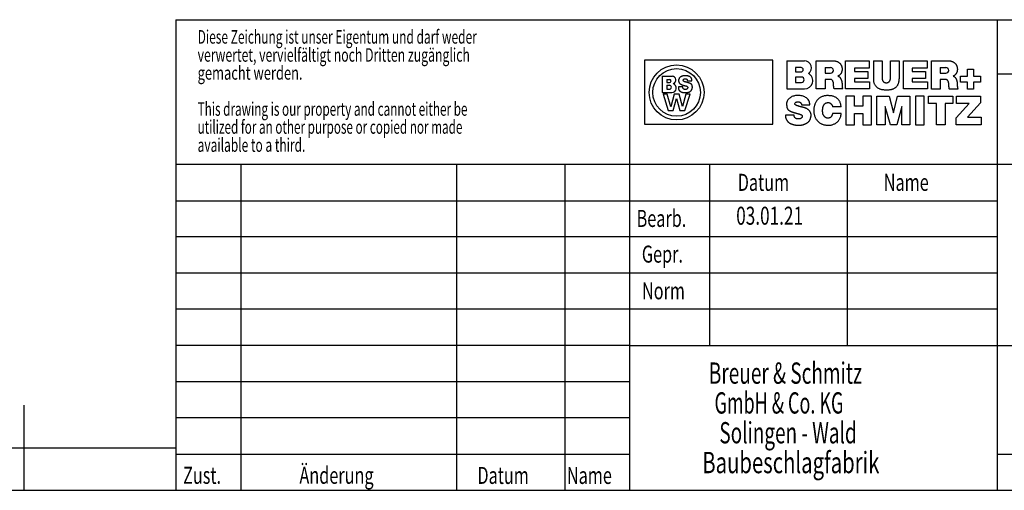
# Model space of a CAD drawing. Extents: x 5 to 415, y 5 to 292.
# Drawn here: x 209 to 325, y 5 to 60 of the extents above; entities that cross this region are included whole.
import ezdxf
from ezdxf.enums import TextEntityAlignment as Align

# ---------------------------------------------------------------- set-up
doc = ezdxf.new("R2010")
doc.units = 0
doc.layers.get('0').update_dxf_attribs({"linetype": 'CONTINUOUS'})

# ---------------------------------------------------------------- blocks, each defined once
blk = doc.blocks.new('BREUER_UND_SCHMITZ_LOGO')
at = {"color": 7, "linetype": 'CONTINUOUS'}
for p, q in [((0.81, 11.26), (0.81, 1.82)), ((19.63, 11.26), (0.81, 11.26)), ((19.63, 1.82), (19.63, 11.26)), ((21.7, 11.14), (21.7, 7.01)), ((21.7, 11.14), (24.28, 11.14)), ((23.78, 10.16), (22.98, 10.16)), ((22.98, 10.16), (22.98, 9.51)), ((26.02, 7.01), (26.02, 11.14)), ((26.02, 11.14), (28.68, 11.14)), ((27.3, 10.16), (27.3, 9.32)), ((27.3, 10.16), (28.12, 10.16)), ((30.32, 11.14), (33.77, 11.14)), ((30.32, 7.01), (30.32, 11.14)), ((33.77, 11.14), (33.77, 10.06)), ((34.41, 11.14), (34.41, 8.36)), ((34.41, 11.14), (35.69, 11.14)), ((35.69, 11.14), (35.69, 8.58)), ((36.91, 8.58), (36.91, 11.14)), ((36.91, 11.14), (38.19, 11.14)), ((38.19, 11.14), (38.19, 8.48)), ((38.83, 11.14), (42.28, 11.14)), ((38.83, 7.01), (38.83, 11.14)), ((42.28, 11.14), (42.28, 10.06)), ((42.94, 7), (42.94, 11.13)), ((42.94, 11.13), (45.61, 11.13)), ((44.22, 10.16), (44.22, 9.32)), ((44.22, 10.16), (45.04, 10.16)), ((3.4, 8.89), (3.4, 6.5)), ((3.4, 8.89), (4.89, 8.89)), ((22.98, 9.51), (23.78, 9.51)), ((23.84, 8.75), (22.98, 8.75)), ((22.98, 8.75), (22.98, 7.97)), ((27.3, 9.32), (28.12, 9.32)), ((33.77, 10.06), (31.61, 10.06)), ((31.61, 10.06), (31.61, 9.56)), ((31.61, 9.56), (33.57, 9.56)), ((33.57, 9.56), (33.57, 8.55)), ((42.28, 10.06), (40.12, 10.06)), ((40.12, 10.06), (40.12, 9.56)), ((40.12, 9.56), (42.08, 9.56)), ((42.08, 9.56), (42.08, 8.55)), ((44.22, 9.32), (45.04, 9.32)), ((47.19, 8.9), (48.22, 8.9)), ((47.19, 8), (47.19, 8.9)), ((48.22, 8.9), (48.22, 9.93)), ((48.22, 9.93), (49.13, 9.93)), ((49.13, 9.93), (49.13, 8.9)), ((49.13, 8.9), (50.14, 8.9)), ((50.14, 8.9), (50.14, 8)), ((4.08, 8.42), (4.08, 7.97)), ((4.08, 8.42), (4.46, 8.42)), ((4.08, 7.97), (4.46, 7.97)), ((4.08, 7.55), (4.45, 7.55)), ((4.08, 7.55), (4.08, 6.97)), ((6.4, 7.31), (5.76, 7.31)), ((6.4, 7.19), (6.4, 7.31)), ((7.08, 8.21), (7.73, 8.21)), ((22.98, 7.97), (23.84, 7.97)), ((28.1, 8.42), (27.3, 8.42)), ((27.3, 8.42), (27.3, 7.01)), ((33.57, 8.55), (31.61, 8.55)), ((31.61, 8.55), (31.61, 8.07)), ((31.61, 8.07), (33.83, 8.07)), ((33.83, 8.07), (33.83, 7.01)), ((42.08, 8.55), (40.12, 8.55)), ((40.12, 8.55), (40.12, 8.07)), ((40.12, 8.07), (42.34, 8.07)), ((42.34, 8.07), (42.34, 7.01)), ((45.02, 8.41), (44.22, 8.41)), ((44.22, 8.41), (44.22, 7)), ((48.22, 8), (47.19, 8)), ((48.22, 6.97), (48.22, 8)), ((50.14, 8), (49.13, 8)), ((49.13, 8), (49.13, 6.97)), ((3.4, 6.5), (4.79, 6.5)), ((3.52, 6.23), (4.25, 3.85)), ((4.13, 6.23), (3.52, 6.23)), ((4.08, 6.97), (4.45, 6.97)), ((4.63, 4.41), (4.13, 6.23)), ((5.13, 6.23), (4.63, 4.41)), ((5.88, 6.23), (5.13, 6.23)), ((6.37, 4.42), (5.88, 6.23)), ((6.87, 6.23), (6.37, 4.42)), ((6.71, 3.85), (7.48, 6.23)), ((7.48, 6.23), (6.87, 6.23)), ((21.7, 7.01), (24.28, 7.01)), ((27.3, 7.01), (26.02, 7.01)), ((29.92, 7.01), (28.64, 7.01)), ((33.83, 7.01), (30.32, 7.01)), ((30.36, 5.95), (30.36, 1.76)), ((31.65, 5.95), (30.36, 5.95)), ((31.65, 4.49), (31.65, 5.95)), ((34.13, 5.95), (32.85, 5.95)), ((32.85, 5.95), (32.85, 4.49)), ((34.13, 1.76), (34.13, 5.95)), ((34.92, 1.76), (34.92, 5.95)), ((34.92, 5.95), (36.74, 5.95)), ((36.74, 5.95), (37.34, 3.52)), ((37.34, 3.52), (37.95, 5.95)), ((37.95, 5.95), (39.77, 5.95)), ((42.34, 7.01), (38.83, 7.01)), ((39.77, 5.95), (39.77, 1.76)), ((40.59, 5.95), (40.59, 1.76)), ((41.86, 5.95), (40.59, 5.95)), ((41.86, 1.76), (41.86, 5.95)), ((42.49, 5.95), (46.09, 5.95)), ((42.49, 4.88), (42.49, 5.95)), ((44.22, 7), (42.94, 7)), ((46.84, 7), (45.57, 7)), ((46.09, 5.95), (46.09, 4.88)), ((46.63, 5.95), (50.14, 5.95)), ((46.63, 4.88), (46.63, 5.95)), ((49.13, 6.97), (48.22, 6.97)), ((50.14, 5.95), (50.14, 4.98)), ((5, 3.85), (5.5, 5.63)), ((5.5, 5.63), (5.98, 3.85)), ((23.84, 4.69), (25.05, 4.69)), ((29.65, 4.39), (28.4, 4.39)), ((32.85, 4.49), (31.65, 4.49)), ((36.9, 1.76), (36.14, 4.45)), ((36.14, 4.45), (36.14, 1.76)), ((38.56, 4.42), (37.83, 1.76)), ((38.56, 1.76), (38.56, 4.42)), ((43.65, 4.88), (42.49, 4.88)), ((43.65, 1.76), (43.65, 4.88)), ((46.09, 4.88), (44.94, 4.88)), ((44.94, 4.88), (44.94, 1.76)), ((46.55, 2.77), (48.46, 4.88)), ((48.46, 4.88), (46.63, 4.88)), ((50.14, 4.98), (48.22, 2.86)), ((4.25, 3.85), (5, 3.85)), ((5.98, 3.85), (6.71, 3.85)), ((22.76, 3.18), (21.49, 3.18)), ((29.65, 3.43), (28.41, 3.43)), ((31.65, 1.76), (31.65, 3.43)), ((31.65, 3.43), (32.85, 3.43)), ((32.85, 3.43), (32.85, 1.76)), ((0.81, 1.82), (19.63, 1.82)), ((30.36, 1.76), (31.65, 1.76)), ((32.85, 1.76), (34.13, 1.76)), ((36.14, 1.76), (34.92, 1.76)), ((37.83, 1.76), (36.9, 1.76)), ((39.77, 1.76), (38.56, 1.76)), ((40.59, 1.76), (41.86, 1.76)), ((44.94, 1.76), (43.65, 1.76)), ((46.55, 1.76), (46.55, 2.77)), ((50.25, 1.76), (46.55, 1.76)), ((48.22, 2.86), (50.25, 2.86)), ((50.25, 2.86), (50.25, 1.76))]:
    blk.add_line(p, q, dxfattribs=at)
at = {"color": 8, "linetype": 'CONTINUOUS'}
for points in [[(28.68, 11.14), (28.74, 11.13), (28.79, 11.12), (28.85, 11.11), (28.9, 11.1), (28.95, 11.08), (29.01, 11.06), (29.06, 11.05), (29.11, 11.02), (29.16, 11), (29.21, 10.97), (29.25, 10.95), (29.3, 10.92), (29.35, 10.89), (29.39, 10.85), (29.43, 10.82), (29.47, 10.78), (29.51, 10.74), (29.55, 10.7), (29.58, 10.66), (29.62, 10.61), (29.64, 10.57), (29.67, 10.52), (29.7, 10.47), (29.72, 10.42), (29.74, 10.37), (29.76, 10.31), (29.77, 10.26), (29.78, 10.21), (29.79, 10.15), (29.8, 10.1), (29.81, 10.04), (29.81, 9.99), (29.81, 9.93), (29.81, 9.88), (29.81, 9.82), (29.81, 9.76), (29.8, 9.71), (29.79, 9.66), (29.78, 9.6), (29.76, 9.55), (29.74, 9.5), (29.72, 9.45), (29.7, 9.4), (29.68, 9.35), (29.65, 9.3), (29.62, 9.25), (29.59, 9.21), (29.55, 9.16), (29.52, 9.12), (29.48, 9.08), (29.44, 9.05), (29.39, 9.01), (29.35, 8.98), (29.3, 8.95), (29.25, 8.93), (29.2, 8.9)], [(45.61, 11.13), (45.66, 11.13), (45.72, 11.12), (45.77, 11.11), (45.83, 11.09), (45.88, 11.08), (45.93, 11.06), (45.98, 11.04), (46.03, 11.02), (46.08, 10.99), (46.13, 10.97), (46.18, 10.94), (46.22, 10.91), (46.27, 10.88), (46.31, 10.85), (46.36, 10.81), (46.4, 10.77), (46.44, 10.73), (46.47, 10.69), (46.51, 10.65), (46.54, 10.61), (46.57, 10.56), (46.6, 10.51), (46.62, 10.46), (46.64, 10.41), (46.66, 10.36), (46.68, 10.31), (46.69, 10.26), (46.71, 10.2), (46.72, 10.15), (46.73, 10.09), (46.73, 10.04), (46.74, 9.98), (46.74, 9.93), (46.74, 9.87), (46.74, 9.81), (46.73, 9.76), (46.72, 9.7), (46.71, 9.65), (46.7, 9.6), (46.69, 9.54), (46.67, 9.49), (46.65, 9.44), (46.63, 9.39), (46.6, 9.34), (46.57, 9.29), (46.54, 9.25), (46.51, 9.2), (46.48, 9.16), (46.44, 9.12), (46.4, 9.08), (46.36, 9.04), (46.32, 9.01), (46.27, 8.98), (46.22, 8.95), (46.17, 8.92), (46.12, 8.9)], [(7.73, 8.21), (7.74, 8.26), (7.75, 8.3), (7.75, 8.34), (7.75, 8.39), (7.74, 8.43), (7.73, 8.47), (7.71, 8.51), (7.69, 8.55), (7.67, 8.59), (7.65, 8.63), (7.62, 8.66), (7.59, 8.69), (7.56, 8.72), (7.53, 8.75), (7.5, 8.78), (7.46, 8.8), (7.42, 8.82), (7.38, 8.84), (7.34, 8.86), (7.3, 8.87), (7.26, 8.89), (7.22, 8.9), (7.18, 8.91), (7.13, 8.92), (7.09, 8.93), (7.05, 8.94), (7, 8.95), (6.96, 8.95), (6.92, 8.96), (6.87, 8.96), (6.83, 8.96), (6.78, 8.96), (6.74, 8.96), (6.7, 8.96), (6.65, 8.96), (6.61, 8.95), (6.57, 8.94), (6.53, 8.94), (6.48, 8.93), (6.44, 8.92), (6.4, 8.91), (6.36, 8.9), (6.32, 8.88), (6.28, 8.87), (6.24, 8.85), (6.2, 8.83), (6.16, 8.82), (6.12, 8.79), (6.08, 8.77), (6.05, 8.75), (6.01, 8.72), (5.98, 8.69), (5.95, 8.66), (5.92, 8.63), (5.9, 8.59), (5.88, 8.55), (5.86, 8.51), (5.84, 8.47), (5.83, 8.43), (5.81, 8.39), (5.8, 8.35), (5.8, 8.3), (5.8, 8.26), (5.8, 8.21), (5.8, 8.17), (5.81, 8.12), (5.82, 8.08), (5.83, 8.04), (5.84, 7.99), (5.86, 7.95), (5.88, 7.91), (5.91, 7.88), (5.93, 7.84), (5.96, 7.81), (5.99, 7.78), (6.02, 7.75), (6.06, 7.73), (6.1, 7.71), (6.13, 7.69), (6.17, 7.67), (6.21, 7.65), (6.25, 7.63), (6.29, 7.62), (6.34, 7.6), (6.38, 7.59), (6.42, 7.57), (6.46, 7.56), (6.5, 7.54), (6.54, 7.53), (6.58, 7.52), (6.62, 7.51), (6.66, 7.5), (6.71, 7.49), (6.75, 7.48), (6.79, 7.48), (6.83, 7.47), (6.87, 7.46), (6.91, 7.45), (6.96, 7.43), (7, 7.41), (7.03, 7.38), (7.07, 7.36), (7.1, 7.32), (7.12, 7.29), (7.13, 7.25), (7.14, 7.2), (7.14, 7.16), (7.12, 7.12), (7.1, 7.08), (7.07, 7.05), (7.03, 7.02), (7, 6.99), (6.96, 6.97), (6.92, 6.95), (6.88, 6.94), (6.84, 6.93), (6.79, 6.93), (6.74, 6.93), (6.7, 6.94), (6.65, 6.95), (6.6, 6.97), (6.56, 6.99), (6.52, 7.01), (6.49, 7.04), (6.46, 7.07), (6.43, 7.11), (6.41, 7.15), (6.4, 7.19)], [(29.2, 8.9), (29.25, 8.88), (29.3, 8.86), (29.35, 8.83), (29.39, 8.8), (29.43, 8.77), (29.47, 8.73), (29.5, 8.69), (29.53, 8.65), (29.56, 8.6), (29.59, 8.56), (29.62, 8.51), (29.64, 8.46), (29.66, 8.41), (29.68, 8.36), (29.7, 8.31), (29.72, 8.26), (29.73, 8.21), (29.75, 8.16), (29.76, 8.11), (29.77, 8.06), (29.78, 8), (29.79, 7.95), (29.79, 7.9), (29.8, 7.85), (29.8, 7.79), (29.8, 7.74), (29.8, 7.69), (29.8, 7.63), (29.8, 7.58), (29.81, 7.53), (29.81, 7.47), (29.81, 7.42), (29.82, 7.37), (29.82, 7.32), (29.83, 7.26), (29.84, 7.21), (29.85, 7.16), (29.87, 7.11), (29.89, 7.06), (29.92, 7.01)], [(46.12, 8.9), (46.18, 8.88), (46.22, 8.85), (46.27, 8.83), (46.31, 8.79), (46.35, 8.76), (46.39, 8.72), (46.42, 8.68), (46.46, 8.64), (46.49, 8.6), (46.51, 8.55), (46.54, 8.5), (46.56, 8.46), (46.59, 8.41), (46.61, 8.36), (46.63, 8.31), (46.64, 8.26), (46.66, 8.21), (46.67, 8.15), (46.68, 8.1), (46.7, 8.05), (46.7, 8), (46.71, 7.95), (46.72, 7.89), (46.72, 7.84), (46.72, 7.79), (46.73, 7.73), (46.73, 7.68), (46.73, 7.63), (46.73, 7.57), (46.73, 7.52), (46.73, 7.47), (46.73, 7.42), (46.74, 7.36), (46.75, 7.31), (46.75, 7.26), (46.76, 7.21), (46.78, 7.15), (46.8, 7.1), (46.82, 7.05), (46.84, 7)], [(5.76, 7.31), (5.76, 7.26), (5.76, 7.22), (5.76, 7.17), (5.76, 7.12), (5.77, 7.07), (5.78, 7.02), (5.79, 6.98), (5.81, 6.93), (5.83, 6.89), (5.85, 6.85), (5.88, 6.81), (5.91, 6.77), (5.94, 6.73), (5.98, 6.7), (6.02, 6.67), (6.06, 6.64), (6.1, 6.62), (6.14, 6.59), (6.18, 6.57), (6.23, 6.56), (6.27, 6.54), (6.32, 6.52), (6.37, 6.51), (6.41, 6.5), (6.46, 6.49), (6.51, 6.49), (6.56, 6.48), (6.61, 6.48), (6.66, 6.47), (6.71, 6.47), (6.76, 6.47), (6.81, 6.47), (6.86, 6.48), (6.9, 6.48), (6.95, 6.48), (7, 6.49), (7.05, 6.5), (7.09, 6.5), (7.14, 6.51), (7.18, 6.52)], [(7.81, 7.43), (7.8, 7.46), (7.8, 7.49), (7.79, 7.52), (7.78, 7.54), (7.77, 7.57), (7.75, 7.6), (7.74, 7.62), (7.72, 7.65), (7.7, 7.67), (7.68, 7.69), (7.66, 7.71), (7.64, 7.73), (7.62, 7.75), (7.59, 7.77), (7.57, 7.78), (7.54, 7.8), (7.52, 7.81), (7.49, 7.83), (7.46, 7.84), (7.44, 7.85), (7.41, 7.86), (7.38, 7.87), (7.35, 7.88), (7.32, 7.89), (7.3, 7.9), (7.27, 7.9), (7.24, 7.91), (7.21, 7.92), (7.18, 7.93), (7.15, 7.94), (7.12, 7.95), (7.1, 7.95), (7.07, 7.96), (7.04, 7.97), (7.01, 7.98), (6.99, 7.99), (6.96, 8), (6.93, 8.01), (6.9, 8.01), (6.87, 8.02), (6.85, 8.03), (6.82, 8.04), (6.79, 8.05), (6.76, 8.05), (6.73, 8.06), (6.7, 8.07), (6.67, 8.08), (6.64, 8.08), (6.61, 8.09), (6.59, 8.1), (6.56, 8.12), (6.54, 8.14), (6.52, 8.16), (6.5, 8.18), (6.49, 8.21), (6.48, 8.24), (6.48, 8.28), (6.48, 8.31), (6.48, 8.34), (6.49, 8.37), (6.5, 8.39), (6.52, 8.42), (6.54, 8.44), (6.56, 8.46), (6.59, 8.48), (6.61, 8.49), (6.64, 8.5), (6.67, 8.51), (6.7, 8.51), (6.73, 8.51), (6.76, 8.52), (6.79, 8.52), (6.82, 8.51), (6.85, 8.51), (6.88, 8.51), (6.91, 8.5), (6.94, 8.49), (6.96, 8.47), (6.98, 8.45), (7, 8.43), (7.02, 8.41), (7.04, 8.38), (7.05, 8.36), (7.06, 8.33), (7.07, 8.3), (7.08, 8.27), (7.08, 8.24), (7.08, 8.21)], [(7.18, 6.52), (7.22, 6.53), (7.26, 6.54), (7.29, 6.55), (7.33, 6.56), (7.36, 6.58), (7.4, 6.59), (7.43, 6.61), (7.47, 6.63), (7.5, 6.65), (7.53, 6.68), (7.56, 6.7), (7.59, 6.73), (7.62, 6.75), (7.64, 6.78), (7.67, 6.81), (7.69, 6.84), (7.71, 6.87), (7.73, 6.91), (7.75, 6.94), (7.76, 6.98), (7.78, 7.01), (7.79, 7.05), (7.8, 7.09), (7.81, 7.12), (7.81, 7.16), (7.82, 7.2), (7.82, 7.24), (7.82, 7.28), (7.82, 7.32), (7.82, 7.35), (7.81, 7.39), (7.81, 7.43)], [(28.64, 7.01), (28.63, 7.05), (28.62, 7.09), (28.61, 7.12), (28.6, 7.16), (28.6, 7.2), (28.59, 7.24), (28.58, 7.28), (28.58, 7.32), (28.57, 7.36), (28.57, 7.4), (28.56, 7.44), (28.56, 7.48), (28.56, 7.53), (28.55, 7.57), (28.55, 7.61), (28.55, 7.65), (28.55, 7.69), (28.55, 7.73), (28.54, 7.77), (28.54, 7.81), (28.54, 7.85), (28.53, 7.89), (28.52, 7.93), (28.52, 7.97), (28.51, 8.01), (28.5, 8.05), (28.48, 8.09), (28.47, 8.12), (28.45, 8.16), (28.43, 8.2), (28.41, 8.23), (28.38, 8.26), (28.36, 8.29), (28.33, 8.32), (28.3, 8.34), (28.26, 8.37), (28.23, 8.39), (28.19, 8.4), (28.14, 8.41), (28.1, 8.42)], [(34.41, 8.36), (34.41, 8.28), (34.42, 8.21), (34.43, 8.13), (34.44, 8.06), (34.46, 7.98), (34.48, 7.91), (34.51, 7.83), (34.54, 7.76), (34.57, 7.69), (34.61, 7.62), (34.65, 7.56), (34.69, 7.5), (34.74, 7.44), (34.79, 7.38), (34.85, 7.33), (34.9, 7.27), (34.96, 7.23), (35.03, 7.18), (35.09, 7.14), (35.16, 7.11), (35.23, 7.07), (35.3, 7.04), (35.37, 7.02), (35.45, 6.99), (35.52, 6.97), (35.6, 6.95), (35.67, 6.94), (35.75, 6.93), (35.82, 6.92), (35.9, 6.91), (35.98, 6.9), (36.05, 6.89), (36.13, 6.89), (36.21, 6.88), (36.28, 6.88), (36.36, 6.88), (36.44, 6.88), (36.51, 6.88), (36.59, 6.88), (36.67, 6.89), (36.74, 6.9), (36.82, 6.91), (36.9, 6.92), (36.97, 6.93), (37.05, 6.95), (37.12, 6.97), (37.2, 6.99), (37.27, 7.02), (37.34, 7.05), (37.41, 7.08), (37.48, 7.12), (37.54, 7.16), (37.61, 7.2), (37.67, 7.24), (37.73, 7.29), (37.78, 7.35), (37.84, 7.4), (37.89, 7.46), (37.93, 7.53), (37.97, 7.59), (38.01, 7.66), (38.04, 7.73), (38.07, 7.8), (38.1, 7.87), (38.12, 7.94), (38.14, 8.02), (38.15, 8.1), (38.17, 8.17), (38.18, 8.25), (38.18, 8.32), (38.19, 8.4), (38.19, 8.48)], [(35.69, 8.58), (35.69, 8.55), (35.69, 8.51), (35.7, 8.47), (35.7, 8.44), (35.71, 8.4), (35.72, 8.37), (35.72, 8.33), (35.73, 8.3), (35.75, 8.26), (35.76, 8.23), (35.78, 8.2), (35.79, 8.17), (35.82, 8.14), (35.84, 8.11), (35.86, 8.09), (35.89, 8.06), (35.92, 8.04), (35.95, 8.02), (35.98, 8), (36.02, 7.99), (36.05, 7.97), (36.08, 7.96), (36.12, 7.95), (36.16, 7.94), (36.19, 7.93), (36.23, 7.92), (36.26, 7.92), (36.3, 7.91), (36.34, 7.91), (36.37, 7.92), (36.41, 7.92), (36.44, 7.93), (36.48, 7.94), (36.51, 7.95), (36.55, 7.96), (36.58, 7.98), (36.61, 7.99), (36.64, 8.01), (36.67, 8.04), (36.7, 8.06), (36.72, 8.09), (36.75, 8.11), (36.77, 8.14), (36.79, 8.17), (36.81, 8.2), (36.83, 8.23), (36.85, 8.26), (36.86, 8.29), (36.87, 8.32), (36.89, 8.36), (36.89, 8.39), (36.9, 8.43), (36.91, 8.46), (36.91, 8.5), (36.91, 8.54), (36.91, 8.58)], [(45.57, 7), (45.55, 7.04), (45.54, 7.08), (45.54, 7.12), (45.53, 7.16), (45.52, 7.2), (45.51, 7.24), (45.51, 7.28), (45.5, 7.32), (45.5, 7.36), (45.49, 7.4), (45.49, 7.44), (45.48, 7.48), (45.48, 7.52), (45.48, 7.56), (45.48, 7.6), (45.47, 7.64), (45.47, 7.68), (45.47, 7.72), (45.47, 7.76), (45.46, 7.8), (45.46, 7.84), (45.46, 7.88), (45.45, 7.92), (45.44, 7.96), (45.43, 8), (45.42, 8.04), (45.41, 8.08), (45.39, 8.12), (45.37, 8.16), (45.35, 8.19), (45.33, 8.23), (45.31, 8.26), (45.28, 8.29), (45.25, 8.31), (45.22, 8.34), (45.19, 8.36), (45.15, 8.38), (45.11, 8.39), (45.07, 8.41), (45.02, 8.41)], [(25.05, 4.69), (25.05, 4.82), (25.04, 4.96), (25.01, 5.08), (24.96, 5.21), (24.9, 5.33), (24.83, 5.44), (24.75, 5.54), (24.66, 5.63), (24.56, 5.71), (24.44, 5.78), (24.33, 5.85), (24.2, 5.9), (24.07, 5.95), (23.94, 5.99), (23.81, 6.02), (23.67, 6.04), (23.53, 6.06), (23.38, 6.06), (23.24, 6.06), (23.1, 6.05), (22.96, 6.03), (22.83, 6.01), (22.7, 5.97), (22.57, 5.93), (22.44, 5.88), (22.33, 5.82), (22.21, 5.76), (22.11, 5.68), (22.02, 5.6), (21.93, 5.51), (21.85, 5.41), (21.79, 5.31), (21.73, 5.2), (21.69, 5.07), (21.66, 4.94), (21.65, 4.81), (21.65, 4.66), (21.67, 4.51), (21.7, 4.35), (21.75, 4.18)], [(29.65, 4.39), (29.65, 4.49), (29.64, 4.58), (29.62, 4.68), (29.6, 4.78), (29.57, 4.87), (29.54, 4.97), (29.5, 5.06), (29.46, 5.15), (29.41, 5.23), (29.36, 5.32), (29.3, 5.4), (29.24, 5.48), (29.17, 5.55), (29.1, 5.62), (29.02, 5.68), (28.94, 5.74), (28.86, 5.79), (28.77, 5.83), (28.69, 5.87), (28.59, 5.91), (28.5, 5.94), (28.41, 5.96), (28.31, 5.98), (28.22, 6), (28.12, 6.01), (28.02, 6.02), (27.93, 6.02), (27.83, 6.03), (27.73, 6.03), (27.64, 6.03), (27.54, 6.03), (27.44, 6.02), (27.34, 6.01), (27.25, 6), (27.15, 5.98), (27.06, 5.95), (26.97, 5.92), (26.87, 5.89), (26.78, 5.85), (26.7, 5.81), (26.61, 5.76), (26.53, 5.71), (26.45, 5.65), (26.37, 5.59), (26.3, 5.52), (26.23, 5.45), (26.16, 5.38), (26.1, 5.3), (26.04, 5.22), (25.99, 5.14), (25.94, 5.06), (25.89, 4.97), (25.85, 4.88), (25.82, 4.79), (25.78, 4.7), (25.76, 4.61), (25.73, 4.51), (25.71, 4.42), (25.7, 4.32), (25.68, 4.22), (25.67, 4.13), (25.67, 4.03), (25.66, 3.93), (25.66, 3.83), (25.66, 3.73), (25.66, 3.64), (25.67, 3.54), (25.68, 3.44), (25.7, 3.34), (25.71, 3.25), (25.74, 3.15), (25.76, 3.06), (25.79, 2.97), (25.83, 2.88), (25.87, 2.79), (25.92, 2.71), (25.97, 2.62), (26.02, 2.54), (26.08, 2.46), (26.14, 2.39), (26.21, 2.32), (26.28, 2.25), (26.35, 2.18), (26.43, 2.11), (26.51, 2.06), (26.59, 2), (26.67, 1.95), (26.76, 1.9), (26.85, 1.86), (26.94, 1.82), (27.03, 1.79), (27.12, 1.76), (27.22, 1.74), (27.31, 1.73), (27.41, 1.72), (27.51, 1.71), (27.6, 1.7), (27.7, 1.69), (27.8, 1.69), (27.89, 1.69), (27.99, 1.69), (28.09, 1.7), (28.18, 1.71), (28.28, 1.73), (28.37, 1.76), (28.47, 1.79), (28.56, 1.82), (28.65, 1.87), (28.73, 1.91), (28.82, 1.96), (28.9, 2.01), (28.98, 2.07), (29.06, 2.14), (29.14, 2.2), (29.21, 2.27), (29.27, 2.35), (29.33, 2.43), (29.39, 2.51), (29.44, 2.59), (29.49, 2.67), (29.53, 2.76), (29.57, 2.85), (29.6, 2.95), (29.63, 3.04), (29.64, 3.14), (29.65, 3.23), (29.66, 3.33), (29.65, 3.43)], [(21.49, 3.18), (21.48, 3.13), (21.48, 3.08), (21.48, 3.03), (21.49, 2.98), (21.49, 2.92), (21.5, 2.87), (21.51, 2.82), (21.52, 2.77), (21.54, 2.72), (21.55, 2.67), (21.57, 2.63), (21.59, 2.58), (21.62, 2.53), (21.64, 2.49), (21.67, 2.44), (21.69, 2.4), (21.72, 2.36), (21.76, 2.31), (21.79, 2.27), (21.82, 2.24), (21.86, 2.2), (21.9, 2.16), (21.94, 2.13), (21.97, 2.1), (22.02, 2.06), (22.06, 2.03), (22.1, 2.01), (22.14, 1.98), (22.19, 1.96), (22.24, 1.93), (22.28, 1.91), (22.33, 1.89), (22.38, 1.87), (22.43, 1.85), (22.47, 1.83), (22.52, 1.82), (22.57, 1.8), (22.62, 1.79), (22.67, 1.78), (22.72, 1.76), (22.78, 1.75), (22.83, 1.74), (22.88, 1.73), (22.93, 1.73), (22.98, 1.72), (23.03, 1.71), (23.08, 1.7), (23.14, 1.7), (23.19, 1.69), (23.24, 1.69), (23.29, 1.69), (23.34, 1.69), (23.39, 1.69), (23.44, 1.69), (23.5, 1.69), (23.55, 1.69), (23.6, 1.69), (23.65, 1.69), (23.7, 1.7), (23.75, 1.7), (23.8, 1.71), (23.85, 1.72), (23.9, 1.73), (23.95, 1.74), (24.01, 1.75), (24.06, 1.76), (24.1, 1.77), (24.15, 1.79), (24.2, 1.8), (24.25, 1.82), (24.3, 1.84), (24.35, 1.85), (24.4, 1.87), (24.44, 1.9), (24.49, 1.92), (24.54, 1.94), (24.58, 1.97), (24.63, 2), (24.67, 2.02), (24.71, 2.05), (24.75, 2.08), (24.8, 2.12), (24.83, 2.15), (24.87, 2.19), (24.91, 2.22), (24.94, 2.26), (24.97, 2.3), (25, 2.34), (25.03, 2.38), (25.06, 2.43), (25.08, 2.47), (25.11, 2.52), (25.13, 2.57), (25.15, 2.61), (25.16, 2.66), (25.18, 2.71), (25.19, 2.76), (25.21, 2.81), (25.22, 2.87), (25.23, 2.92), (25.23, 2.97), (25.24, 3.02), (25.24, 3.08), (25.24, 3.13), (25.24, 3.18), (25.24, 3.23), (25.24, 3.29), (25.23, 3.34), (25.22, 3.39), (25.21, 3.44), (25.19, 3.49), (25.18, 3.54), (25.16, 3.58), (25.13, 3.63), (25.11, 3.67), (25.08, 3.72), (25.05, 3.76), (25.02, 3.8), (24.98, 3.84), (24.95, 3.87), (24.91, 3.91), (24.87, 3.94), (24.83, 3.98), (24.79, 4.01), (24.75, 4.04), (24.7, 4.07), (24.66, 4.09), (24.61, 4.12), (24.56, 4.14), (24.52, 4.16), (24.47, 4.19), (24.42, 4.2), (24.37, 4.22), (24.32, 4.24), (24.28, 4.25), (24.23, 4.27), (24.18, 4.28), (24.13, 4.3), (24.08, 4.31), (24.03, 4.32), (23.98, 4.33), (23.93, 4.35), (23.88, 4.36), (23.83, 4.37), (23.78, 4.38), (23.73, 4.4), (23.68, 4.41), (23.63, 4.42), (23.58, 4.44), (23.54, 4.45), (23.49, 4.46), (23.44, 4.48), (23.39, 4.49), (23.34, 4.51), (23.29, 4.52), (23.24, 4.54), (23.19, 4.55), (23.14, 4.57), (23.09, 4.58), (23.04, 4.61), (23, 4.63), (22.96, 4.66), (22.92, 4.7), (22.89, 4.74), (22.87, 4.79), (22.86, 4.84), (22.87, 4.9), (22.89, 4.95), (22.91, 4.99), (22.95, 5.03), (23, 5.05), (23.04, 5.08), (23.09, 5.09), (23.14, 5.1), (23.19, 5.11), (23.24, 5.11), (23.3, 5.11), (23.35, 5.11), (23.4, 5.11), (23.45, 5.11), (23.5, 5.1), (23.55, 5.08), (23.6, 5.06), (23.65, 5.04), (23.69, 5.01), (23.73, 4.97), (23.76, 4.93), (23.79, 4.89), (23.82, 4.85), (23.84, 4.8), (23.84, 4.75), (23.84, 4.69)], [(28.41, 3.43), (28.4, 3.39), (28.39, 3.36), (28.38, 3.32), (28.37, 3.28), (28.35, 3.24), (28.34, 3.2), (28.33, 3.16), (28.32, 3.12), (28.3, 3.08), (28.28, 3.05), (28.27, 3.01), (28.25, 2.97), (28.22, 2.94), (28.2, 2.91), (28.17, 2.88), (28.14, 2.85), (28.11, 2.83), (28.07, 2.8), (28.04, 2.79), (28, 2.77), (27.96, 2.76), (27.92, 2.75), (27.88, 2.74), (27.84, 2.74), (27.8, 2.73), (27.76, 2.73), (27.72, 2.73), (27.68, 2.73), (27.64, 2.73), (27.6, 2.73), (27.56, 2.74), (27.52, 2.75), (27.48, 2.76), (27.45, 2.78), (27.41, 2.8), (27.38, 2.82), (27.34, 2.84), (27.31, 2.87), (27.28, 2.9), (27.25, 2.92), (27.22, 2.95), (27.19, 2.98), (27.17, 3.01), (27.14, 3.05), (27.12, 3.08), (27.1, 3.11), (27.08, 3.15), (27.06, 3.18), (27.04, 3.22), (27.03, 3.26), (27.01, 3.3), (27, 3.33), (26.99, 3.37), (26.98, 3.41), (26.98, 3.45), (26.97, 3.49), (26.97, 3.53), (26.96, 3.58), (26.96, 3.62), (26.95, 3.66), (26.95, 3.7), (26.95, 3.74), (26.95, 3.78), (26.95, 3.82), (26.95, 3.86), (26.95, 3.9), (26.95, 3.94), (26.95, 3.98), (26.95, 4.02), (26.96, 4.06), (26.96, 4.1), (26.96, 4.14), (26.97, 4.18), (26.98, 4.22), (26.98, 4.26), (26.99, 4.3), (27, 4.34), (27.01, 4.38), (27.02, 4.42), (27.03, 4.45), (27.05, 4.49), (27.06, 4.53), (27.08, 4.57), (27.1, 4.61), (27.12, 4.64), (27.14, 4.68), (27.16, 4.71), (27.19, 4.75), (27.21, 4.78), (27.24, 4.81), (27.27, 4.84), (27.3, 4.87), (27.33, 4.89), (27.36, 4.91), (27.4, 4.93), (27.43, 4.95), (27.47, 4.96), (27.51, 4.98), (27.55, 4.99), (27.59, 4.99), (27.63, 5), (27.67, 5.01), (27.71, 5.01), (27.75, 5.01), (27.79, 5.01), (27.84, 5.01), (27.88, 5), (27.91, 4.99), (27.95, 4.98), (27.99, 4.97), (28.03, 4.95), (28.06, 4.93), (28.09, 4.9), (28.13, 4.88), (28.16, 4.85), (28.19, 4.82), (28.21, 4.79), (28.24, 4.76), (28.27, 4.73), (28.29, 4.69), (28.31, 4.66), (28.33, 4.63), (28.35, 4.59), (28.36, 4.55), (28.38, 4.51), (28.39, 4.48), (28.39, 4.43), (28.4, 4.39)], [(21.75, 4.18), (21.77, 4.14), (21.79, 4.1), (21.81, 4.06), (21.84, 4.03), (21.86, 4), (21.89, 3.97), (21.92, 3.94), (21.95, 3.92), (21.99, 3.89), (22.02, 3.87), (22.06, 3.85), (22.09, 3.82), (22.13, 3.8), (22.16, 3.78), (22.2, 3.76), (22.24, 3.74), (22.27, 3.72), (22.31, 3.71), (22.35, 3.69), (22.39, 3.67), (22.42, 3.66), (22.46, 3.64), (22.5, 3.63), (22.54, 3.61), (22.58, 3.6), (22.62, 3.59), (22.66, 3.57), (22.7, 3.56), (22.74, 3.55), (22.78, 3.54), (22.82, 3.53), (22.86, 3.52), (22.9, 3.51), (22.94, 3.5), (22.98, 3.49), (23.02, 3.48), (23.06, 3.46), (23.1, 3.45), (23.14, 3.44), (23.18, 3.43), (23.22, 3.42), (23.26, 3.41), (23.3, 3.4), (23.33, 3.39), (23.37, 3.38), (23.41, 3.37), (23.45, 3.35), (23.49, 3.34), (23.53, 3.33), (23.57, 3.31), (23.61, 3.3), (23.65, 3.28), (23.69, 3.27), (23.73, 3.25), (23.77, 3.24), (23.81, 3.22), (23.84, 3.2), (23.87, 3.17), (23.9, 3.14), (23.92, 3.1), (23.93, 3.06), (23.94, 3.02), (23.94, 2.98), (23.94, 2.93), (23.93, 2.89), (23.91, 2.85), (23.89, 2.82), (23.87, 2.78), (23.84, 2.75), (23.81, 2.72), (23.78, 2.7), (23.74, 2.68), (23.7, 2.66), (23.66, 2.65), (23.62, 2.63), (23.58, 2.62), (23.54, 2.62), (23.5, 2.61), (23.46, 2.61), (23.42, 2.61), (23.38, 2.61), (23.33, 2.61), (23.29, 2.61), (23.25, 2.62), (23.21, 2.62), (23.16, 2.63), (23.12, 2.64), (23.08, 2.65), (23.04, 2.67), (23.01, 2.68), (22.97, 2.7), (22.94, 2.73), (22.91, 2.75), (22.88, 2.79), (22.86, 2.82), (22.84, 2.86), (22.82, 2.89), (22.8, 2.93), (22.79, 2.98), (22.78, 3.02), (22.77, 3.06), (22.76, 3.1), (22.76, 3.14), (22.76, 3.18)]]:
    blk.add_lwpolyline(points, dxfattribs=at)
at = {"color": 7, "linetype": 'CONTINUOUS'}
for radius in [4.03, 3.49]:
    blk.add_circle((5.5, 6.5), radius, dxfattribs=at)
for centre, radius, start, end in [((23.78, 9.83), 0.325, 270, 90), ((24.28, 10.12), 1.02, 305.2146, 90), ((28.12, 9.74), 0.419, 270, 90), ((45.04, 9.74), 0.419, 270, 90), ((4.84, 8.33), 0.561, 286.3181, 90), ((23.84, 8.36), 0.394, 270, 90), ((24.28, 8.22), 1.21, 270, 61.2358), ((4.45, 7.26), 0.292, 270, 90), ((4.46, 8.19), 0.227, 270, 90), ((4.79, 7.16), 0.663, 270, 71.4808)]:
    blk.add_arc(centre, radius, start, end, dxfattribs=at)
blk = doc.blocks.new('SW_NOTE_0_1')
at = {"color": 0, "linetype": 'CONTINUOUS'}
for s, width, p in [('Breuer & Schmitz', 0.65625, (0, 0)), ('GmbH & Co. KG', 0.619231, (0.67, -3.5)), ('Solingen - Wald', 0.653333, (1.24, -7)), ('Baubeschlagfabrik', 0.7, (-0.77, -10.5))]:
    blk.add_text(s, height=2.5, dxfattribs=dict(at, width=width)).set_placement(p, align=Align.BOTTOM_LEFT)
blk = doc.blocks.new('SW_NOTE_0_2')
at = {"color": 0, "linetype": 'CONTINUOUS'}
for s, width, p in [('Diese Zeichung ist unser Eigentum und darf weder', 0.648958, (0, 0)), ('verwertet, vervielfältigt noch Dritten zugänglich ', 0.665, (0, -2.12)), ('gemacht werden.', 0.7, (0, -4.23)), ('This drawing is our property and cannot either be ', 0.637, (0, -8.47)), ('utilized for an other purpose or copied nor made ', 0.635714, (0, -10.58)), ('available to a third.', 0.65, (0, -12.7))]:
    blk.add_text(s, height=1.5875, dxfattribs=dict(at, width=width)).set_placement(p, align=Align.BOTTOM_LEFT)

msp = doc.modelspace()

# ---------------------------------------------------------------- linework, layer by layer
at = {"color": 7, "linetype": 'CONTINUOUS'}
for p, q in [((227.8, 60.25), (227.8, 5)), ((227.8, 60.25), (415, 60.25)), ((281.14, 5), (281.14, 60.25)), ((324.32, 60.25), (324.32, 5)), ((415, 53.875), (324.32, 53.875)), ((415, 43.25), (227.8, 43.25)), ((235.42, 43.25), (235.42, 5)), ((260.82, 5), (260.82, 43.25)), ((273.52, 43.25), (273.52, 5)), ((290.549, 22), (290.549, 43.25)), ((306.697, 43.25), (306.697, 22)), ((281.14, 38.945), (227.8, 38.945)), ((324.32, 38.945), (281.14, 38.945)), ((324.32, 34.75), (227.8, 34.75)), ((324.32, 30.5), (227.8, 30.5)), ((324.32, 26.25), (227.8, 26.25)), ((281.14, 22), (227.8, 22)), ((281.14, 22), (415, 22)), ((281.14, 17.75), (227.8, 17.75)), ((210, 5), (210, 15)), ((281.14, 13.5), (227.8, 13.5)), ((10, 10), (227.8, 10)), ((227.8, 9.23), (281.14, 9.23)), ((324.32, 9.23), (415, 9.23)), ((5, 5), (227.8, 5)), ((222.8, 5), (227.8, 5)), ((227.8, 5), (415, 5))]:
    msp.add_line(p, q, dxfattribs=at)

# ---------------------------------------------------------------- block references
for name, p in [('SW_NOTE_0_2', (230.364, 56.943)), ('SW_NOTE_0_1', (290.423, 16.727))]:
    msp.add_blockref(name, p, dxfattribs=at)
at = {"color": 7, "linetype": 'CONTINUOUS', "xscale": 0.8, "yscale": 0.8, "zscale": 0.8}
msp.add_blockref('BREUER_UND_SCHMITZ_LOGO', (282.237, 46.511), dxfattribs=at)

# ---------------------------------------------------------------- texts
at = {"color": 7, "linetype": 'CONTINUOUS', "width": 0.7}
for s, height, p in [('Datum', 2, (293.821, 39.531)), ('Name', 2, (310.976, 39.533)), ('03.01.21', 2.1167, (293.64, 35.517)), ('Bearb.', 2, (281.935, 35.296)), ('Gepr.', 2, (282.554, 31.106)), ('Norm', 2, (282.568, 26.796)), ('Änderung', 2, (242.324, 5.134)), ('Zust.', 2, (228.654, 5.134)), ('Datum', 2, (263.235, 5.123)), ('Name', 2, (273.749, 5.123))]:
    msp.add_text(s, height=height, dxfattribs=at).set_placement(p, align=Align.BOTTOM_LEFT)

doc.saveas('drawing.dxf')
